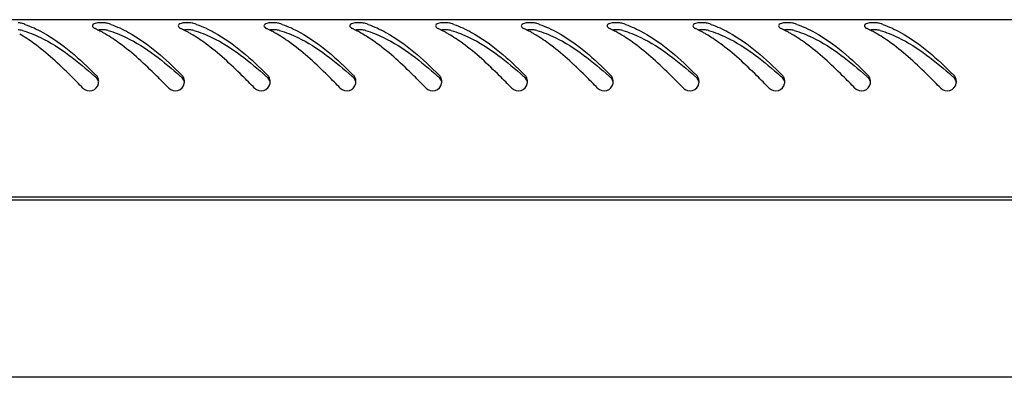
# Model space of a CAD drawing. Units: millimetres. Extents: x 0 to 594, y 0 to 420.
# Drawn here: x 418 to 434, y 234 to 240 of the extents above; entities that cross this region are included whole.
import ezdxf

# ---------------------------------------------------------------- set-up
doc = ezdxf.new("R2010")
doc.units = ezdxf.units.MM
doc.header["$LTSCALE"] = 32.67
doc.layers.get('0').update_dxf_attribs({"linetype": 'CONTINUOUS'})

msp = doc.modelspace()

# ---------------------------------------------------------------- linework, layer by layer
at = {"color": 3, "linetype": 'Continuous'}
for p, q in [((463.58544, 239.71124), (404.76544, 239.71124)), ((463.68544, 236.81124), (404.66544, 236.81124)), ((404.72544, 236.77124), (463.62544, 236.77124)), ((460.92544, 233.87124), (407.42544, 233.87124))]:
    msp.add_line(p, q, dxfattribs=at)
for centre, radius, start, end in [((417.33252, 238.21293), 1.50484, 70.905802, 72.640782), ((418.73252, 238.21293), 1.50484, 70.905802, 72.640782), ((420.13252, 238.21293), 1.50484, 70.905802, 72.640782), ((421.53252, 238.21293), 1.50484, 70.905802, 72.640782), ((422.93252, 238.21293), 1.50484, 70.905802, 72.640782), ((424.33252, 238.21293), 1.50484, 70.905802, 72.640782), ((425.73252, 238.21293), 1.50484, 70.905802, 72.640782), ((427.13252, 238.21293), 1.50484, 70.905802, 72.640782), ((428.53252, 238.21293), 1.50484, 70.905802, 72.640782), ((429.93252, 238.21293), 1.50484, 70.905802, 72.640782), ((431.33252, 238.21293), 1.50484, 70.905802, 72.640782), ((418.16127, 237.84982), 1.8969, 63.417378, 64.7852), ((418.08666, 237.702), 2.06247, 60.977938, 63.401364), ((417.98964, 237.52607), 2.26338, 59.505018, 60.990892), ((419.56127, 237.84982), 1.8969, 63.417378, 64.7852), ((419.48666, 237.702), 2.06247, 60.977938, 63.401364), ((419.38964, 237.52607), 2.26338, 59.505018, 60.990892), ((420.96127, 237.84982), 1.8969, 63.417378, 64.7852), ((420.88666, 237.702), 2.06247, 60.977938, 63.401364), ((420.78964, 237.52607), 2.26338, 59.505018, 60.990892), ((422.36127, 237.84982), 1.8969, 63.417378, 64.7852), ((422.28666, 237.702), 2.06247, 60.977938, 63.401364), ((422.18964, 237.52607), 2.26338, 59.505018, 60.990892), ((423.76127, 237.84982), 1.8969, 63.417378, 64.7852), ((423.68666, 237.702), 2.06247, 60.977938, 63.401364), ((423.58964, 237.52607), 2.26338, 59.505018, 60.990892), ((425.16127, 237.84982), 1.8969, 63.417378, 64.7852), ((425.08666, 237.702), 2.06247, 60.977938, 63.401364), ((424.98964, 237.52607), 2.26338, 59.505018, 60.990892), ((426.56127, 237.84982), 1.8969, 63.417378, 64.7852), ((426.48666, 237.702), 2.06247, 60.977938, 63.401364), ((426.38964, 237.52607), 2.26338, 59.505018, 60.990892), ((427.96127, 237.84982), 1.8969, 63.417378, 64.7852), ((427.88666, 237.702), 2.06247, 60.977938, 63.401364), ((427.78964, 237.52607), 2.26338, 59.505018, 60.990892), ((429.36127, 237.84982), 1.8969, 63.417378, 64.7852), ((429.28666, 237.702), 2.06247, 60.977938, 63.401364), ((429.18964, 237.52607), 2.26338, 59.505018, 60.990892), ((430.76127, 237.84982), 1.8969, 63.417378, 64.7852), ((430.68666, 237.702), 2.06247, 60.977938, 63.401364), ((430.58964, 237.52607), 2.26338, 59.505018, 60.990892), ((418.87744, 238.70149), 0.14994, 14.915352, 31.205078), ((418.87583, 238.70135), 0.15153, 359.910326, 14.810184), ((418.87047, 238.70131), 0.15689, 348.450808, 354.15676), ((418.8715, 238.70122), 0.15586, 354.154172, 359.963947), ((420.27744, 238.70149), 0.14994, 14.915352, 31.205078), ((420.27583, 238.70135), 0.15153, 359.910326, 14.810184), ((420.27047, 238.70131), 0.15689, 348.450808, 354.15676), ((420.2715, 238.70122), 0.15586, 354.154172, 359.963947), ((421.67744, 238.70149), 0.14994, 14.915352, 31.205078), ((421.67583, 238.70135), 0.15153, 359.910326, 14.810184), ((421.67047, 238.70131), 0.15689, 348.450808, 354.15676), ((421.6715, 238.70122), 0.15586, 354.154172, 359.963947), ((423.07744, 238.70149), 0.14994, 14.915352, 31.205078), ((423.07583, 238.70135), 0.15153, 359.910326, 14.810184), ((423.07047, 238.70131), 0.15689, 348.450808, 354.15676), ((423.0715, 238.70122), 0.15586, 354.154172, 359.963947), ((424.47744, 238.70149), 0.14994, 14.915352, 31.205078), ((424.47583, 238.70135), 0.15153, 359.910326, 14.810184), ((424.47047, 238.70131), 0.15689, 348.450808, 354.15676), ((424.4715, 238.70122), 0.15586, 354.154172, 359.963947), ((425.87744, 238.70149), 0.14994, 14.915352, 31.205078), ((425.87583, 238.70135), 0.15153, 359.910326, 14.810184), ((425.87047, 238.70131), 0.15689, 348.450808, 354.15676), ((425.8715, 238.70122), 0.15586, 354.154172, 359.963947), ((427.27744, 238.70149), 0.14994, 14.915352, 31.205078), ((427.27583, 238.70135), 0.15153, 359.910326, 14.810184), ((427.27047, 238.70131), 0.15689, 348.450808, 354.15676), ((427.2715, 238.70122), 0.15586, 354.154172, 359.963947), ((428.67744, 238.70149), 0.14994, 14.915352, 31.205078), ((428.67583, 238.70135), 0.15153, 359.910326, 14.810184), ((428.67047, 238.70131), 0.15689, 348.450808, 354.15676), ((428.6715, 238.70122), 0.15586, 354.154172, 359.963947), ((430.07744, 238.70149), 0.14994, 14.915352, 31.205078), ((430.07583, 238.70135), 0.15153, 359.910326, 14.810184), ((430.07047, 238.70131), 0.15689, 348.450808, 354.15676), ((430.0715, 238.70122), 0.15586, 354.154172, 359.963947), ((431.47744, 238.70149), 0.14994, 14.915352, 31.205078), ((431.47583, 238.70135), 0.15153, 359.910326, 14.810184), ((431.47047, 238.70131), 0.15689, 348.450808, 354.15676), ((431.4715, 238.70122), 0.15586, 354.154172, 359.963947), ((432.87744, 238.70149), 0.14994, 14.915352, 31.205078), ((432.87583, 238.70135), 0.15153, 359.910326, 14.810184), ((432.87047, 238.70131), 0.15689, 348.450808, 354.15676), ((432.8715, 238.70122), 0.15586, 354.154172, 359.963947)]:
    msp.add_arc(centre, radius, start, end, dxfattribs=at)
at = {"color": 7, "linetype": 'Continuous'}
for centre in [(412.73602, 231.83456), (414.13602, 231.83456), (415.53602, 231.83456), (416.93602, 231.83456), (418.33602, 231.83456), (419.73602, 231.83456), (421.13602, 231.83456), (422.53602, 231.83456), (423.93602, 231.83456), (425.33602, 231.83456), (426.73602, 231.83456)]:
    msp.add_arc(centre, 9.33182, 47.972281, 48.137092, dxfattribs=at)
at = {"color": 3, "linetype": 'Continuous'}
for points, knots in [([(417.78151, 239.64923), (417.77163, 239.65231), (417.74973, 239.65709), (417.72752, 239.6597), (417.71557, 239.66064)], [0, 0, 0, 0, 0.46313841, 1, 1, 1, 1]), ([(417.82479, 239.63497), (417.92497, 239.60031), (418.35996, 239.39688), (418.71947, 239.06815), (418.98359, 238.80726)], [0, 0, 0, 0, 0.22212369, 1, 1, 1, 1]), ([(418.97156, 239.64989), (418.95946, 239.64628), (418.93929, 239.63959), (418.92561, 239.61999), (418.9256, 239.61176)], [0, 0, 0, 0, 0.60527166, 1, 1, 1, 1]), ([(419.18151, 239.64923), (419.17163, 239.65231), (419.14973, 239.65709), (419.12752, 239.6597), (419.11557, 239.66064)], [0, 0, 0, 0, 0.46313841, 1, 1, 1, 1]), ([(419.22479, 239.63497), (419.32497, 239.60031), (419.75996, 239.39688), (420.11947, 239.06815), (420.38359, 238.80726)], [0, 0, 0, 0, 0.22212369, 1, 1, 1, 1]), ([(420.37156, 239.64989), (420.35946, 239.64628), (420.33929, 239.63959), (420.32561, 239.61999), (420.3256, 239.61176)], [0, 0, 0, 0, 0.60527166, 1, 1, 1, 1]), ([(420.58151, 239.64923), (420.57163, 239.65231), (420.54973, 239.65709), (420.52752, 239.6597), (420.51557, 239.66064)], [0, 0, 0, 0, 0.46313841, 1, 1, 1, 1]), ([(420.62479, 239.63497), (420.72497, 239.60031), (421.15996, 239.39688), (421.51947, 239.06815), (421.78359, 238.80726)], [0, 0, 0, 0, 0.22212369, 1, 1, 1, 1]), ([(421.77156, 239.64989), (421.75946, 239.64628), (421.73929, 239.63959), (421.72561, 239.61999), (421.7256, 239.61176)], [0, 0, 0, 0, 0.60527166, 1, 1, 1, 1]), ([(421.98151, 239.64923), (421.97163, 239.65231), (421.94973, 239.65709), (421.92752, 239.6597), (421.91557, 239.66064)], [0, 0, 0, 0, 0.46313841, 1, 1, 1, 1]), ([(422.02479, 239.63497), (422.12497, 239.60031), (422.55996, 239.39688), (422.91947, 239.06815), (423.18359, 238.80726)], [0, 0, 0, 0, 0.22212369, 1, 1, 1, 1]), ([(423.17156, 239.64989), (423.15946, 239.64628), (423.13929, 239.63959), (423.12561, 239.61999), (423.1256, 239.61176)], [0, 0, 0, 0, 0.60527166, 1, 1, 1, 1]), ([(423.38151, 239.64923), (423.37163, 239.65231), (423.34973, 239.65709), (423.32752, 239.6597), (423.31557, 239.66064)], [0, 0, 0, 0, 0.46313841, 1, 1, 1, 1]), ([(423.42479, 239.63497), (423.52497, 239.60031), (423.95996, 239.39688), (424.31947, 239.06815), (424.58359, 238.80726)], [0, 0, 0, 0, 0.22212369, 1, 1, 1, 1]), ([(424.57156, 239.64989), (424.55946, 239.64628), (424.53929, 239.63959), (424.52561, 239.61999), (424.5256, 239.61176)], [0, 0, 0, 0, 0.60527166, 1, 1, 1, 1]), ([(424.78151, 239.64923), (424.77163, 239.65231), (424.74973, 239.65709), (424.72752, 239.6597), (424.71557, 239.66064)], [0, 0, 0, 0, 0.46313841, 1, 1, 1, 1]), ([(424.82479, 239.63497), (424.92497, 239.60031), (425.35996, 239.39688), (425.71947, 239.06815), (425.98359, 238.80726)], [0, 0, 0, 0, 0.22212369, 1, 1, 1, 1]), ([(425.97156, 239.64989), (425.95946, 239.64628), (425.93929, 239.63959), (425.92561, 239.61999), (425.9256, 239.61176)], [0, 0, 0, 0, 0.60527166, 1, 1, 1, 1]), ([(426.18151, 239.64923), (426.17163, 239.65231), (426.14973, 239.65709), (426.12752, 239.6597), (426.11557, 239.66064)], [0, 0, 0, 0, 0.46313841, 1, 1, 1, 1]), ([(426.22479, 239.63497), (426.32497, 239.60031), (426.75996, 239.39688), (427.11947, 239.06815), (427.38359, 238.80726)], [0, 0, 0, 0, 0.22212369, 1, 1, 1, 1]), ([(427.37156, 239.64989), (427.35946, 239.64628), (427.33929, 239.63959), (427.32561, 239.61999), (427.3256, 239.61176)], [0, 0, 0, 0, 0.60527166, 1, 1, 1, 1]), ([(427.58151, 239.64923), (427.57163, 239.65231), (427.54973, 239.65709), (427.52752, 239.6597), (427.51557, 239.66064)], [0, 0, 0, 0, 0.46313841, 1, 1, 1, 1]), ([(427.62479, 239.63497), (427.72497, 239.60031), (428.15996, 239.39688), (428.51947, 239.06815), (428.78359, 238.80726)], [0, 0, 0, 0, 0.22212369, 1, 1, 1, 1]), ([(428.77156, 239.64989), (428.75946, 239.64628), (428.73929, 239.63959), (428.72561, 239.61999), (428.7256, 239.61176)], [0, 0, 0, 0, 0.60527166, 1, 1, 1, 1]), ([(428.98151, 239.64923), (428.97163, 239.65231), (428.94973, 239.65709), (428.92752, 239.6597), (428.91557, 239.66064)], [0, 0, 0, 0, 0.46313841, 1, 1, 1, 1]), ([(429.02479, 239.63497), (429.12497, 239.60031), (429.55996, 239.39688), (429.91947, 239.06815), (430.18359, 238.80726)], [0, 0, 0, 0, 0.22212369, 1, 1, 1, 1]), ([(430.17156, 239.64989), (430.15946, 239.64628), (430.13929, 239.63959), (430.12561, 239.61999), (430.1256, 239.61176)], [0, 0, 0, 0, 0.60527166, 1, 1, 1, 1]), ([(430.38151, 239.64923), (430.37163, 239.65231), (430.34973, 239.65709), (430.32752, 239.6597), (430.31557, 239.66064)], [0, 0, 0, 0, 0.46313841, 1, 1, 1, 1]), ([(430.42479, 239.63497), (430.52497, 239.60031), (430.95996, 239.39688), (431.31947, 239.06815), (431.58359, 238.80726)], [0, 0, 0, 0, 0.22212369, 1, 1, 1, 1]), ([(431.57156, 239.64989), (431.55946, 239.64628), (431.53929, 239.63959), (431.52561, 239.61999), (431.5256, 239.61176)], [0, 0, 0, 0, 0.60527166, 1, 1, 1, 1]), ([(431.78151, 239.64923), (431.77163, 239.65231), (431.74973, 239.65709), (431.72752, 239.6597), (431.71557, 239.66064)], [0, 0, 0, 0, 0.46313841, 1, 1, 1, 1]), ([(431.82479, 239.63497), (431.92497, 239.60031), (432.35996, 239.39688), (432.71947, 239.06815), (432.98359, 238.80726)], [0, 0, 0, 0, 0.22212369, 1, 1, 1, 1]), ([(418.9256, 239.61176), (418.92559, 239.60303), (418.93851, 239.58246), (418.95751, 239.57155), (418.96937, 239.56597)], [0, 0, 0, 0, 0.39972944, 1, 1, 1, 1]), ([(420.3256, 239.61176), (420.32559, 239.60303), (420.33851, 239.58246), (420.35751, 239.57155), (420.36937, 239.56597)], [0, 0, 0, 0, 0.39972944, 1, 1, 1, 1]), ([(421.7256, 239.61176), (421.72559, 239.60303), (421.73851, 239.58246), (421.75751, 239.57155), (421.76937, 239.56597)], [0, 0, 0, 0, 0.39972944, 1, 1, 1, 1]), ([(423.1256, 239.61176), (423.12559, 239.60303), (423.13851, 239.58246), (423.15751, 239.57155), (423.16937, 239.56597)], [0, 0, 0, 0, 0.39972944, 1, 1, 1, 1]), ([(424.5256, 239.61176), (424.52559, 239.60303), (424.53851, 239.58246), (424.55751, 239.57155), (424.56937, 239.56597)], [0, 0, 0, 0, 0.39972944, 1, 1, 1, 1]), ([(425.9256, 239.61176), (425.92559, 239.60303), (425.93851, 239.58246), (425.95751, 239.57155), (425.96937, 239.56597)], [0, 0, 0, 0, 0.39972944, 1, 1, 1, 1]), ([(427.3256, 239.61176), (427.32559, 239.60303), (427.33851, 239.58246), (427.35751, 239.57155), (427.36937, 239.56597)], [0, 0, 0, 0, 0.39972944, 1, 1, 1, 1]), ([(428.7256, 239.61176), (428.72559, 239.60303), (428.73851, 239.58246), (428.75751, 239.57155), (428.76937, 239.56597)], [0, 0, 0, 0, 0.39972944, 1, 1, 1, 1]), ([(430.1256, 239.61176), (430.12559, 239.60303), (430.13851, 239.58246), (430.15751, 239.57155), (430.16937, 239.56597)], [0, 0, 0, 0, 0.39972944, 1, 1, 1, 1]), ([(431.5256, 239.61176), (431.52559, 239.60303), (431.53851, 239.58246), (431.55751, 239.57155), (431.56937, 239.56597)], [0, 0, 0, 0, 0.39972944, 1, 1, 1, 1]), ([(418.77146, 238.59249), (418.7053, 238.6608), (418.4519, 238.91845), (418.18509, 239.16539), (417.97005, 239.32284)], [0, 0, 0, 0, 0.26296652, 1, 1, 1, 1]), ([(420.17146, 238.59249), (420.1053, 238.6608), (419.8519, 238.91845), (419.58509, 239.16539), (419.37005, 239.32284)], [0, 0, 0, 0, 0.26296652, 1, 1, 1, 1]), ([(421.57146, 238.59249), (421.5053, 238.6608), (421.2519, 238.91845), (420.98509, 239.16539), (420.77005, 239.32284)], [0, 0, 0, 0, 0.26296652, 1, 1, 1, 1]), ([(422.97146, 238.59249), (422.9053, 238.6608), (422.6519, 238.91845), (422.38509, 239.16539), (422.17005, 239.32284)], [0, 0, 0, 0, 0.26296652, 1, 1, 1, 1]), ([(424.37146, 238.59249), (424.3053, 238.6608), (424.0519, 238.91845), (423.78509, 239.16539), (423.57005, 239.32284)], [0, 0, 0, 0, 0.26296652, 1, 1, 1, 1]), ([(425.77146, 238.59249), (425.7053, 238.6608), (425.4519, 238.91845), (425.18509, 239.16539), (424.97005, 239.32284)], [0, 0, 0, 0, 0.26296652, 1, 1, 1, 1]), ([(427.17146, 238.59249), (427.1053, 238.6608), (426.8519, 238.91845), (426.58509, 239.16539), (426.37005, 239.32284)], [0, 0, 0, 0, 0.26296652, 1, 1, 1, 1]), ([(428.57146, 238.59249), (428.5053, 238.6608), (428.2519, 238.91845), (427.98509, 239.16539), (427.77005, 239.32284)], [0, 0, 0, 0, 0.26296652, 1, 1, 1, 1]), ([(429.97146, 238.59249), (429.9053, 238.6608), (429.6519, 238.91845), (429.38509, 239.16539), (429.17005, 239.32284)], [0, 0, 0, 0, 0.26296652, 1, 1, 1, 1]), ([(431.37146, 238.59249), (431.3053, 238.6608), (431.0519, 238.91845), (430.78509, 239.16539), (430.57005, 239.32284)], [0, 0, 0, 0, 0.26296652, 1, 1, 1, 1]), ([(432.77146, 238.59249), (432.7053, 238.6608), (432.4519, 238.91845), (432.18509, 239.16539), (431.97005, 239.32284)], [0, 0, 0, 0, 0.26296652, 1, 1, 1, 1]), ([(418.77146, 238.59249), (418.80747, 238.5553), (418.93265, 238.52068), (419.01388, 238.61945), (419.02419, 238.6699)], [0, 0, 0, 0, 0.50133176, 1, 1, 1, 1]), ([(419.00568, 238.77918), (419.00259, 238.78429), (418.99579, 238.79413), (418.98783, 238.80307), (418.98359, 238.80726)], [0, 0, 0, 0, 0.50049, 1, 1, 1, 1]), ([(420.17146, 238.59249), (420.20747, 238.5553), (420.33265, 238.52068), (420.41388, 238.61945), (420.42419, 238.6699)], [0, 0, 0, 0, 0.50133176, 1, 1, 1, 1]), ([(420.40568, 238.77918), (420.40259, 238.78429), (420.39579, 238.79413), (420.38783, 238.80307), (420.38359, 238.80726)], [0, 0, 0, 0, 0.50049, 1, 1, 1, 1]), ([(421.57146, 238.59249), (421.60747, 238.5553), (421.73265, 238.52068), (421.81388, 238.61945), (421.82419, 238.6699)], [0, 0, 0, 0, 0.50133176, 1, 1, 1, 1]), ([(421.80568, 238.77918), (421.80259, 238.78429), (421.79579, 238.79413), (421.78783, 238.80307), (421.78359, 238.80726)], [0, 0, 0, 0, 0.50049, 1, 1, 1, 1]), ([(422.97146, 238.59249), (423.00747, 238.5553), (423.13265, 238.52068), (423.21388, 238.61945), (423.22419, 238.6699)], [0, 0, 0, 0, 0.50133176, 1, 1, 1, 1]), ([(423.20568, 238.77918), (423.20259, 238.78429), (423.19579, 238.79413), (423.18783, 238.80307), (423.18359, 238.80726)], [0, 0, 0, 0, 0.50049, 1, 1, 1, 1]), ([(424.37146, 238.59249), (424.40747, 238.5553), (424.53265, 238.52068), (424.61388, 238.61945), (424.62419, 238.6699)], [0, 0, 0, 0, 0.50133176, 1, 1, 1, 1]), ([(424.60568, 238.77918), (424.60259, 238.78429), (424.59579, 238.79413), (424.58783, 238.80307), (424.58359, 238.80726)], [0, 0, 0, 0, 0.50049, 1, 1, 1, 1]), ([(425.77146, 238.59249), (425.80747, 238.5553), (425.93265, 238.52068), (426.01388, 238.61945), (426.02419, 238.6699)], [0, 0, 0, 0, 0.50133176, 1, 1, 1, 1]), ([(426.00568, 238.77918), (426.00259, 238.78429), (425.99579, 238.79413), (425.98783, 238.80307), (425.98359, 238.80726)], [0, 0, 0, 0, 0.50049, 1, 1, 1, 1]), ([(427.17146, 238.59249), (427.20747, 238.5553), (427.33265, 238.52068), (427.41388, 238.61945), (427.42419, 238.6699)], [0, 0, 0, 0, 0.50133176, 1, 1, 1, 1]), ([(427.40568, 238.77918), (427.40259, 238.78429), (427.39579, 238.79413), (427.38783, 238.80307), (427.38359, 238.80726)], [0, 0, 0, 0, 0.50049, 1, 1, 1, 1]), ([(428.57146, 238.59249), (428.60747, 238.5553), (428.73265, 238.52068), (428.81388, 238.61945), (428.82419, 238.6699)], [0, 0, 0, 0, 0.50133176, 1, 1, 1, 1]), ([(428.80568, 238.77918), (428.80259, 238.78429), (428.79579, 238.79413), (428.78783, 238.80307), (428.78359, 238.80726)], [0, 0, 0, 0, 0.50049, 1, 1, 1, 1]), ([(429.97146, 238.59249), (430.00747, 238.5553), (430.13265, 238.52068), (430.21388, 238.61945), (430.22419, 238.6699)], [0, 0, 0, 0, 0.50133176, 1, 1, 1, 1]), ([(430.20568, 238.77918), (430.20259, 238.78429), (430.19579, 238.79413), (430.18783, 238.80307), (430.18359, 238.80726)], [0, 0, 0, 0, 0.50049, 1, 1, 1, 1]), ([(431.37146, 238.59249), (431.40747, 238.5553), (431.53265, 238.52068), (431.61388, 238.61945), (431.62419, 238.6699)], [0, 0, 0, 0, 0.50133176, 1, 1, 1, 1]), ([(431.60568, 238.77918), (431.60259, 238.78429), (431.59579, 238.79413), (431.58783, 238.80307), (431.58359, 238.80726)], [0, 0, 0, 0, 0.50049, 1, 1, 1, 1]), ([(432.77146, 238.59249), (432.80747, 238.5553), (432.93265, 238.52068), (433.01388, 238.61945), (433.02419, 238.6699)], [0, 0, 0, 0, 0.50133176, 1, 1, 1, 1]), ([(433.00568, 238.77918), (433.00259, 238.78429), (432.99579, 238.79413), (432.98783, 238.80307), (432.98359, 238.80726)], [0, 0, 0, 0, 0.50049, 1, 1, 1, 1])]:
    msp.add_open_spline(points, degree=3, knots=knots, dxfattribs=at)
for points in [[(419.11557, 239.66064), (419.06758, 239.66442), (419.01768, 239.66366), (418.97156, 239.64989)], [(420.51557, 239.66064), (420.46758, 239.66442), (420.41768, 239.66366), (420.37156, 239.64989)], [(421.91557, 239.66064), (421.86758, 239.66442), (421.81768, 239.66366), (421.77156, 239.64989)], [(423.31557, 239.66064), (423.26758, 239.66442), (423.21768, 239.66366), (423.17156, 239.64989)], [(424.71557, 239.66064), (424.66758, 239.66442), (424.61768, 239.66366), (424.57156, 239.64989)], [(426.11557, 239.66064), (426.06758, 239.66442), (426.01768, 239.66366), (425.97156, 239.64989)], [(427.51557, 239.66064), (427.46758, 239.66442), (427.41768, 239.66366), (427.37156, 239.64989)], [(428.91557, 239.66064), (428.86758, 239.66442), (428.81768, 239.66366), (428.77156, 239.64989)], [(430.31557, 239.66064), (430.26758, 239.66442), (430.21768, 239.66366), (430.17156, 239.64989)], [(431.71557, 239.66064), (431.66758, 239.66442), (431.61768, 239.66366), (431.57156, 239.64989)], [(417.97005, 239.32284), (417.89527, 239.3776), (417.81809, 239.42934), (417.73822, 239.47637)], [(419.37005, 239.32284), (419.29527, 239.3776), (419.21809, 239.42934), (419.13822, 239.47637)], [(420.77005, 239.32284), (420.69527, 239.3776), (420.61809, 239.42934), (420.53822, 239.47637)], [(422.17005, 239.32284), (422.09527, 239.3776), (422.01809, 239.42934), (421.93822, 239.47637)], [(423.57005, 239.32284), (423.49527, 239.3776), (423.41809, 239.42934), (423.33822, 239.47637)], [(424.97005, 239.32284), (424.89527, 239.3776), (424.81809, 239.42934), (424.73822, 239.47637)], [(426.37005, 239.32284), (426.29527, 239.3776), (426.21809, 239.42934), (426.13822, 239.47637)], [(427.77005, 239.32284), (427.69527, 239.3776), (427.61809, 239.42934), (427.53822, 239.47637)], [(429.17005, 239.32284), (429.09527, 239.3776), (429.01809, 239.42934), (428.93822, 239.47637)], [(430.57005, 239.32284), (430.49527, 239.3776), (430.41809, 239.42934), (430.33822, 239.47637)], [(431.97005, 239.32284), (431.89527, 239.3776), (431.81809, 239.42934), (431.73822, 239.47637)]]:
    msp.add_open_spline(points, degree=3, dxfattribs=at)
at = {"color": 7, "linetype": 'Continuous'}
for points in [[(417.78151, 239.53466), (417.75962, 239.5409), (417.73675, 239.54361), (417.71404, 239.54518)], [(419.11404, 239.54518), (419.07891, 239.5476), (419.04335, 239.54696), (419.00843, 239.54237)], [(419.18151, 239.53466), (419.15962, 239.5409), (419.13675, 239.54361), (419.11404, 239.54518)], [(420.51404, 239.54518), (420.47891, 239.5476), (420.44335, 239.54696), (420.40843, 239.54237)], [(420.58151, 239.53466), (420.55962, 239.5409), (420.53675, 239.54361), (420.51404, 239.54518)], [(421.91404, 239.54518), (421.87891, 239.5476), (421.84335, 239.54696), (421.80843, 239.54237)], [(421.98151, 239.53466), (421.95962, 239.5409), (421.93675, 239.54361), (421.91404, 239.54518)], [(423.31404, 239.54518), (423.27891, 239.5476), (423.24335, 239.54696), (423.20843, 239.54237)], [(423.38151, 239.53466), (423.35962, 239.5409), (423.33675, 239.54361), (423.31404, 239.54518)], [(424.71404, 239.54518), (424.67891, 239.5476), (424.64335, 239.54696), (424.60843, 239.54237)], [(424.78151, 239.53466), (424.75962, 239.5409), (424.73675, 239.54361), (424.71404, 239.54518)], [(426.11404, 239.54518), (426.07891, 239.5476), (426.04335, 239.54696), (426.00843, 239.54237)], [(426.18151, 239.53466), (426.15962, 239.5409), (426.13675, 239.54361), (426.11404, 239.54518)], [(427.51404, 239.54518), (427.47891, 239.5476), (427.44335, 239.54696), (427.40843, 239.54237)], [(427.58151, 239.53466), (427.55962, 239.5409), (427.53675, 239.54361), (427.51404, 239.54518)], [(428.91404, 239.54518), (428.87891, 239.5476), (428.84335, 239.54696), (428.80843, 239.54237)], [(428.98151, 239.53466), (428.95962, 239.5409), (428.93675, 239.54361), (428.91404, 239.54518)], [(430.31404, 239.54518), (430.27891, 239.5476), (430.24335, 239.54696), (430.20843, 239.54237)], [(430.38151, 239.53466), (430.35962, 239.5409), (430.33675, 239.54361), (430.31404, 239.54518)], [(431.71404, 239.54518), (431.67891, 239.5476), (431.64335, 239.54696), (431.60843, 239.54237)], [(431.78151, 239.53466), (431.75962, 239.5409), (431.73675, 239.54361), (431.71404, 239.54518)], [(419.0219, 238.70655), (419.01504, 238.72924), (419.00119, 238.75057), (418.98359, 238.76644)], [(420.4219, 238.70655), (420.41504, 238.72924), (420.40119, 238.75057), (420.38359, 238.76644)], [(421.8219, 238.70655), (421.81504, 238.72924), (421.80119, 238.75057), (421.78359, 238.76644)], [(423.2219, 238.70655), (423.21504, 238.72924), (423.20119, 238.75057), (423.18359, 238.76644)], [(424.6219, 238.70655), (424.61504, 238.72924), (424.60119, 238.75057), (424.58359, 238.76644)], [(426.0219, 238.70655), (426.01504, 238.72924), (426.00119, 238.75057), (425.98359, 238.76644)], [(427.4219, 238.70655), (427.41504, 238.72924), (427.40119, 238.75057), (427.38359, 238.76644)], [(428.8219, 238.70655), (428.81504, 238.72924), (428.80119, 238.75057), (428.78359, 238.76644)], [(430.2219, 238.70655), (430.21504, 238.72924), (430.20119, 238.75057), (430.18359, 238.76644)], [(431.6219, 238.70655), (431.61504, 238.72924), (431.60119, 238.75057), (431.58359, 238.76644)], [(433.0219, 238.70655), (433.01504, 238.72924), (433.00119, 238.75057), (432.98359, 238.76644)]]:
    msp.add_open_spline(points, degree=3, dxfattribs=at)
for points in [[(417.78151, 239.53466), (417.88307, 239.5057), (418.32167, 239.3308), (418.69274, 239.02711), (418.96362, 238.78438)], [(419.18151, 239.53466), (419.28307, 239.5057), (419.72167, 239.3308), (420.09274, 239.02711), (420.36362, 238.78438)], [(420.58151, 239.53466), (420.68307, 239.5057), (421.12167, 239.3308), (421.49274, 239.02711), (421.76362, 238.78438)], [(421.98151, 239.53466), (422.08307, 239.5057), (422.52167, 239.3308), (422.89274, 239.02711), (423.16362, 238.78438)], [(423.38151, 239.53466), (423.48307, 239.5057), (423.92167, 239.3308), (424.29274, 239.02711), (424.56362, 238.78438)], [(424.78151, 239.53466), (424.88307, 239.5057), (425.32167, 239.3308), (425.69274, 239.02711), (425.96362, 238.78438)], [(426.18151, 239.53466), (426.28307, 239.5057), (426.72167, 239.3308), (427.09274, 239.02711), (427.36362, 238.78438)], [(427.58151, 239.53466), (427.68307, 239.5057), (428.12167, 239.3308), (428.49274, 239.02711), (428.76362, 238.78438)], [(428.98151, 239.53466), (429.08307, 239.5057), (429.52167, 239.3308), (429.89274, 239.02711), (430.16362, 238.78438)], [(430.38151, 239.53466), (430.48307, 239.5057), (430.92167, 239.3308), (431.29274, 239.02711), (431.56362, 238.78438)], [(431.78151, 239.53466), (431.88307, 239.5057), (432.32167, 239.3308), (432.69274, 239.02711), (432.96362, 238.78438)]]:
    msp.add_open_spline(points, degree=3, knots=[0, 0, 0, 0, 0.22501699, 1, 1, 1, 1], dxfattribs=at)

doc.saveas('drawing.dxf')
